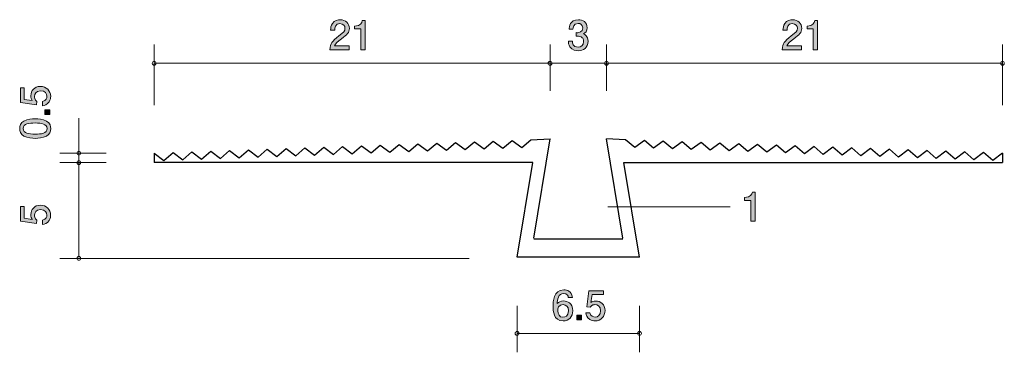
# Model space of a CAD drawing. Units: millimetres. Extents: x 79 to 131.2, y -157.7 to -140.1.
import ezdxf

# ---------------------------------------------------------------- set-up
doc = ezdxf.new("R2010")
doc.units = ezdxf.units.MM
doc.header["$MEASUREMENT"] = 0
doc.layers.add('レイヤー 1', color=7, linetype='Continuous', lineweight=0)

# ---------------------------------------------------------------- blocks, each defined once
blk = doc.blocks.new('Block_0')
at = {"layer": 'レイヤー 1', "true_color": 0x231815, "transparency": 33554687}
h = blk.add_hatch(color=250, dxfattribs=at)
h.dxf.hatch_style = 2
edge = h.paths.add_edge_path()
edge.add_spline(control_points=[(108.622, -141.767), (108.527, -141.767), (108.309, -141.746), (108.184, -141.56), (108.111, -141.448), (108.106, -141.348), (108.102, -141.264), (108.102, -141.264), (108.322, -141.264), (108.322, -141.264), (108.324, -141.338), (108.334, -141.572), (108.618, -141.572), (108.755, -141.572), (108.908, -141.503), (108.908, -141.274), (108.908, -141.158), (108.87, -141.109), (108.838, -141.077), (108.764, -141.003), (108.648, -140.991), (108.593, -140.991), (108.574, -140.991), (108.538, -140.993), (108.51, -140.997), (108.51, -140.997), (108.51, -140.802), (108.51, -140.802), (108.548, -140.809), (108.59, -140.811), (108.597, -140.811), (108.662, -140.811), (108.861, -140.79), (108.861, -140.553), (108.861, -140.375), (108.73, -140.32), (108.62, -140.32), (108.356, -140.32), (108.347, -140.553), (108.343, -140.625), (108.343, -140.625), (108.14, -140.625), (108.14, -140.625), (108.148, -140.5), (108.176, -140.123), (108.633, -140.123), (108.857, -140.123), (109.098, -140.25), (109.098, -140.546), (109.098, -140.732), (109.003, -140.815), (108.904, -140.876), (108.965, -140.904), (109.147, -140.984), (109.147, -141.261), (109.147, -141.6), (108.899, -141.767), (108.622, -141.767)], knot_values=[0, 0, 0, 0, 1, 1, 1, 2, 2, 2, 3, 3, 3, 4, 4, 4, 5, 5, 5, 6, 6, 6, 7, 7, 7, 8, 8, 8, 9, 9, 9, 10, 10, 10, 11, 11, 11, 12, 12, 12, 13, 13, 13, 14, 14, 14, 15, 15, 15, 16, 16, 16, 17, 17, 17, 18, 18, 18, 19, 19, 19, 19], degree=3, periodic=0)
at = {"layer": 'レイヤー 1'}
blk.add_open_spline([(108.622, -141.767), (108.527, -141.767), (108.309, -141.746), (108.184, -141.56), (108.111, -141.448), (108.106, -141.348), (108.102, -141.264), (108.102, -141.264), (108.322, -141.264), (108.322, -141.264), (108.324, -141.338), (108.334, -141.572), (108.618, -141.572), (108.755, -141.572), (108.908, -141.503), (108.908, -141.274), (108.908, -141.158), (108.87, -141.109), (108.838, -141.077), (108.764, -141.003), (108.648, -140.991), (108.593, -140.991), (108.574, -140.991), (108.538, -140.993), (108.51, -140.997), (108.51, -140.997), (108.51, -140.802), (108.51, -140.802), (108.548, -140.809), (108.59, -140.811), (108.597, -140.811), (108.662, -140.811), (108.861, -140.79), (108.861, -140.553), (108.861, -140.375), (108.73, -140.32), (108.62, -140.32), (108.356, -140.32), (108.347, -140.553), (108.343, -140.625), (108.343, -140.625), (108.14, -140.625), (108.14, -140.625), (108.148, -140.5), (108.176, -140.123), (108.633, -140.123), (108.857, -140.123), (109.098, -140.25), (109.098, -140.546), (109.098, -140.732), (109.003, -140.815), (108.904, -140.876), (108.965, -140.904), (109.147, -140.984), (109.147, -141.261), (109.147, -141.6), (108.899, -141.767), (108.622, -141.767)], degree=3, knots=[0, 0, 0, 0, 1, 1, 1, 2, 2, 2, 3, 3, 3, 4, 4, 4, 5, 5, 5, 6, 6, 6, 7, 7, 7, 8, 8, 8, 9, 9, 9, 10, 10, 10, 11, 11, 11, 12, 12, 12, 13, 13, 13, 14, 14, 14, 15, 15, 15, 16, 16, 16, 17, 17, 17, 18, 18, 18, 19, 19, 19, 19], dxfattribs=at)
blk = doc.blocks.new('Block_1')
at = {"layer": 'レイヤー 1', "true_color": 0x231815, "transparency": 33554687}
h = blk.add_hatch(color=250, dxfattribs=at)
h.dxf.hatch_style = 2
edge = h.paths.add_edge_path()
edge.add_spline(control_points=[(117.784, -150.8), (117.784, -150.8), (117.784, -149.696), (117.784, -149.696), (117.784, -149.696), (117.454, -149.696), (117.454, -149.696), (117.454, -149.696), (117.454, -149.547), (117.454, -149.547), (117.786, -149.533), (117.833, -149.37), (117.862, -149.255), (117.862, -149.255), (118.008, -149.255), (118.008, -149.255), (118.008, -149.255), (118.008, -150.8), (118.008, -150.8), (118.008, -150.8), (117.784, -150.8), (117.784, -150.8)], knot_values=[0, 0, 0, 0, 1, 1, 1, 2, 2, 2, 3, 3, 3, 4, 4, 4, 5, 5, 5, 6, 6, 6, 7, 7, 7, 7], degree=3, periodic=0)
at = {"layer": 'レイヤー 1'}
blk.add_open_spline([(117.784, -150.8), (117.784, -150.8), (117.784, -149.696), (117.784, -149.696), (117.784, -149.696), (117.454, -149.696), (117.454, -149.696), (117.454, -149.696), (117.454, -149.547), (117.454, -149.547), (117.786, -149.533), (117.833, -149.37), (117.862, -149.255), (117.862, -149.255), (118.008, -149.255), (118.008, -149.255), (118.008, -149.255), (118.008, -150.8), (118.008, -150.8), (118.008, -150.8), (117.784, -150.8), (117.784, -150.8)], degree=3, knots=[0, 0, 0, 0, 1, 1, 1, 2, 2, 2, 3, 3, 3, 4, 4, 4, 5, 5, 5, 6, 6, 6, 7, 7, 7, 7], dxfattribs=at)
blk = doc.blocks.new('Block_3')
at = {"layer": 'レイヤー 1', "true_color": 0x231815, "transparency": 33554687}
h = blk.add_hatch(color=250, dxfattribs=at)
h.dxf.hatch_style = 2
edge = h.paths.add_edge_path()
edge.add_spline(control_points=[(107.835, -155.215), (107.572, -155.215), (107.535, -155.426), (107.535, -155.543), (107.535, -155.718), (107.63, -155.881), (107.814, -155.881), (107.934, -155.881), (108.11, -155.822), (108.11, -155.536), (108.11, -155.312), (107.97, -155.215), (107.835, -155.215)], knot_values=[0, 0, 0, 0, 1, 1, 1, 2, 2, 2, 3, 3, 3, 4, 4, 4, 4], degree=3, periodic=0)
edge = h.paths.add_edge_path()
edge.add_spline(control_points=[(107.818, -156.074), (107.302, -156.074), (107.293, -155.52), (107.293, -155.306), (107.293, -155.075), (107.312, -154.428), (107.856, -154.428), (108.029, -154.428), (108.275, -154.498), (108.313, -154.83), (108.313, -154.83), (108.099, -154.83), (108.099, -154.83), (108.088, -154.773), (108.057, -154.624), (107.854, -154.624), (107.562, -154.624), (107.522, -154.952), (107.509, -155.157), (107.602, -155.079), (107.67, -155.02), (107.852, -155.02), (108.032, -155.02), (108.334, -155.128), (108.334, -155.534), (108.334, -155.854), (108.135, -156.074), (107.818, -156.074)], knot_values=[0, 0, 0, 0, 1, 1, 1, 2, 2, 2, 3, 3, 3, 4, 4, 4, 5, 5, 5, 6, 6, 6, 7, 7, 7, 8, 8, 8, 9, 9, 9, 9], degree=3, periodic=0)
h = blk.add_hatch(color=250, dxfattribs=at)
h.dxf.hatch_style = 2
edge = h.paths.add_edge_path()
edge.add_spline(control_points=[(109.52, -156.074), (109.441, -156.074), (109.34, -156.057), (109.238, -155.993), (109.065, -155.883), (109.043, -155.752), (109.025, -155.644), (109.025, -155.644), (109.247, -155.644), (109.247, -155.644), (109.302, -155.843), (109.429, -155.873), (109.522, -155.873), (109.661, -155.873), (109.813, -155.773), (109.813, -155.541), (109.813, -155.285), (109.634, -155.215), (109.513, -155.215), (109.481, -155.215), (109.34, -155.215), (109.251, -155.344), (109.251, -155.344), (109.075, -155.325), (109.075, -155.325), (109.075, -155.325), (109.196, -154.478), (109.196, -154.478), (109.196, -154.478), (109.974, -154.478), (109.974, -154.478), (109.974, -154.478), (109.974, -154.673), (109.974, -154.673), (109.974, -154.673), (109.359, -154.673), (109.359, -154.673), (109.359, -154.673), (109.293, -155.096), (109.293, -155.096), (109.355, -155.062), (109.437, -155.022), (109.555, -155.022), (109.809, -155.022), (110.046, -155.208), (110.046, -155.522), (110.046, -155.839), (109.822, -156.074), (109.52, -156.074)], knot_values=[0, 0, 0, 0, 1, 1, 1, 2, 2, 2, 3, 3, 3, 4, 4, 4, 5, 5, 5, 6, 6, 6, 7, 7, 7, 8, 8, 8, 9, 9, 9, 10, 10, 10, 11, 11, 11, 12, 12, 12, 13, 13, 13, 14, 14, 14, 15, 15, 15, 16, 16, 16, 16], degree=3, periodic=0)
h = blk.add_hatch(color=250, dxfattribs=at)
h.dxf.hatch_style = 2
edge = h.paths.add_edge_path()
edge.add_spline(control_points=[(108.55, -156.023), (108.55, -156.023), (108.55, -155.771), (108.55, -155.771), (108.55, -155.771), (108.802, -155.771), (108.802, -155.771), (108.802, -155.771), (108.802, -156.023), (108.802, -156.023), (108.802, -156.023), (108.55, -156.023), (108.55, -156.023)], knot_values=[0, 0, 0, 0, 1, 1, 1, 2, 2, 2, 3, 3, 3, 4, 4, 4, 4], degree=3, periodic=0)
at = {"layer": 'レイヤー 1'}
for points, knots in [([(107.818, -156.074), (107.302, -156.074), (107.293, -155.52), (107.293, -155.306), (107.293, -155.075), (107.312, -154.428), (107.856, -154.428), (108.029, -154.428), (108.275, -154.498), (108.313, -154.83), (108.313, -154.83), (108.099, -154.83), (108.099, -154.83), (108.088, -154.773), (108.057, -154.624), (107.854, -154.624), (107.562, -154.624), (107.522, -154.952), (107.509, -155.157), (107.602, -155.079), (107.67, -155.02), (107.852, -155.02), (108.032, -155.02), (108.334, -155.128), (108.334, -155.534), (108.334, -155.854), (108.135, -156.074), (107.818, -156.074)], [0, 0, 0, 0, 1, 1, 1, 2, 2, 2, 3, 3, 3, 4, 4, 4, 5, 5, 5, 6, 6, 6, 7, 7, 7, 8, 8, 8, 9, 9, 9, 9]), ([(109.52, -156.074), (109.441, -156.074), (109.34, -156.057), (109.238, -155.993), (109.065, -155.883), (109.043, -155.752), (109.025, -155.644), (109.025, -155.644), (109.247, -155.644), (109.247, -155.644), (109.302, -155.843), (109.429, -155.873), (109.522, -155.873), (109.661, -155.873), (109.813, -155.773), (109.813, -155.541), (109.813, -155.285), (109.634, -155.215), (109.513, -155.215), (109.481, -155.215), (109.34, -155.215), (109.251, -155.344), (109.251, -155.344), (109.075, -155.325), (109.075, -155.325), (109.075, -155.325), (109.196, -154.478), (109.196, -154.478), (109.196, -154.478), (109.974, -154.478), (109.974, -154.478), (109.974, -154.478), (109.974, -154.673), (109.974, -154.673), (109.974, -154.673), (109.359, -154.673), (109.359, -154.673), (109.359, -154.673), (109.293, -155.096), (109.293, -155.096), (109.355, -155.062), (109.437, -155.022), (109.555, -155.022), (109.809, -155.022), (110.046, -155.208), (110.046, -155.522), (110.046, -155.839), (109.822, -156.074), (109.52, -156.074)], [0, 0, 0, 0, 1, 1, 1, 2, 2, 2, 3, 3, 3, 4, 4, 4, 5, 5, 5, 6, 6, 6, 7, 7, 7, 8, 8, 8, 9, 9, 9, 10, 10, 10, 11, 11, 11, 12, 12, 12, 13, 13, 13, 14, 14, 14, 15, 15, 15, 16, 16, 16, 16]), ([(107.835, -155.215), (107.572, -155.215), (107.535, -155.426), (107.535, -155.543), (107.535, -155.718), (107.63, -155.881), (107.814, -155.881), (107.934, -155.881), (108.11, -155.822), (108.11, -155.536), (108.11, -155.312), (107.97, -155.215), (107.835, -155.215)], [0, 0, 0, 0, 1, 1, 1, 2, 2, 2, 3, 3, 3, 4, 4, 4, 4]), ([(108.55, -156.023), (108.55, -156.023), (108.55, -155.771), (108.55, -155.771), (108.55, -155.771), (108.802, -155.771), (108.802, -155.771), (108.802, -155.771), (108.802, -156.023), (108.802, -156.023), (108.802, -156.023), (108.55, -156.023), (108.55, -156.023)], [0, 0, 0, 0, 1, 1, 1, 2, 2, 2, 3, 3, 3, 4, 4, 4, 4])]:
    blk.add_open_spline(points, degree=3, knots=knots, dxfattribs=at)
blk = doc.blocks.new('Block_2')
at = {"layer": 'レイヤー 1'}
blk.add_blockref('Block_3', (0, 0), dxfattribs=at)
blk = doc.blocks.new('Block_5')
at = {"layer": 'レイヤー 1', "true_color": 0x231815, "transparency": 33554687}
h = blk.add_hatch(color=250, dxfattribs=at)
h.dxf.hatch_style = 2
edge = h.paths.add_edge_path()
edge.add_spline(control_points=[(80.639, -144.182), (80.639, -144.26), (80.622, -144.362), (80.558, -144.464), (80.448, -144.637), (80.317, -144.658), (80.209, -144.677), (80.209, -144.677), (80.209, -144.455), (80.209, -144.455), (80.408, -144.4), (80.438, -144.273), (80.438, -144.18), (80.438, -144.04), (80.338, -143.888), (80.106, -143.888), (79.85, -143.888), (79.78, -144.068), (79.78, -144.188), (79.78, -144.22), (79.78, -144.362), (79.909, -144.451), (79.909, -144.451), (79.89, -144.626), (79.89, -144.626), (79.89, -144.626), (79.044, -144.506), (79.044, -144.506), (79.044, -144.506), (79.044, -143.727), (79.044, -143.727), (79.044, -143.727), (79.238, -143.727), (79.238, -143.727), (79.238, -143.727), (79.238, -144.343), (79.238, -144.343), (79.238, -144.343), (79.661, -144.408), (79.661, -144.408), (79.627, -144.347), (79.587, -144.265), (79.587, -144.146), (79.587, -143.892), (79.773, -143.655), (80.086, -143.655), (80.404, -143.655), (80.639, -143.88), (80.639, -144.182)], knot_values=[0, 0, 0, 0, 1, 1, 1, 2, 2, 2, 3, 3, 3, 4, 4, 4, 5, 5, 5, 6, 6, 6, 7, 7, 7, 8, 8, 8, 9, 9, 9, 10, 10, 10, 11, 11, 11, 12, 12, 12, 13, 13, 13, 14, 14, 14, 15, 15, 15, 16, 16, 16, 16], degree=3, periodic=0)
h = blk.add_hatch(color=250, dxfattribs=at)
h.dxf.hatch_style = 2
edge = h.paths.add_edge_path()
edge.add_spline(control_points=[(80.588, -145.151), (80.588, -145.151), (80.336, -145.151), (80.336, -145.151), (80.336, -145.151), (80.336, -144.9), (80.336, -144.9), (80.336, -144.9), (80.588, -144.9), (80.588, -144.9), (80.588, -144.9), (80.588, -145.151), (80.588, -145.151)], knot_values=[0, 0, 0, 0, 1, 1, 1, 2, 2, 2, 3, 3, 3, 4, 4, 4, 4], degree=3, periodic=0)
h = blk.add_hatch(color=250, dxfattribs=at)
h.dxf.hatch_style = 2
edge = h.paths.add_edge_path()
edge.add_spline(control_points=[(79.187, -145.888), (79.187, -146.138), (79.471, -146.185), (79.816, -146.185), (80.135, -146.185), (80.444, -146.148), (80.444, -145.888), (80.444, -145.641), (80.163, -145.592), (79.816, -145.592), (79.496, -145.592), (79.187, -145.63), (79.187, -145.888)], knot_values=[0, 0, 0, 0, 1, 1, 1, 2, 2, 2, 3, 3, 3, 4, 4, 4, 4], degree=3, periodic=0)
edge = h.paths.add_edge_path()
edge.add_spline(control_points=[(80.41, -145.491), (80.62, -145.598), (80.639, -145.772), (80.639, -145.888), (80.639, -146.049), (80.592, -146.191), (80.41, -146.286), (80.216, -146.39), (79.979, -146.409), (79.816, -146.409), (79.672, -146.409), (79.42, -146.392), (79.221, -146.286), (79.018, -146.178), (78.995, -146.017), (78.995, -145.888), (78.995, -145.729), (79.039, -145.586), (79.221, -145.491), (79.414, -145.391), (79.642, -145.368), (79.816, -145.368), (79.987, -145.368), (80.218, -145.389), (80.41, -145.491)], knot_values=[0, 0, 0, 0, 1, 1, 1, 2, 2, 2, 3, 3, 3, 4, 4, 4, 5, 5, 5, 6, 6, 6, 7, 7, 7, 8, 8, 8, 8], degree=3, periodic=0)
at = {"layer": 'レイヤー 1'}
for points, knots in [([(80.639, -144.182), (80.639, -144.26), (80.622, -144.362), (80.558, -144.464), (80.448, -144.637), (80.317, -144.658), (80.209, -144.677), (80.209, -144.677), (80.209, -144.455), (80.209, -144.455), (80.408, -144.4), (80.438, -144.273), (80.438, -144.18), (80.438, -144.04), (80.338, -143.888), (80.106, -143.888), (79.85, -143.888), (79.78, -144.068), (79.78, -144.188), (79.78, -144.22), (79.78, -144.362), (79.909, -144.451), (79.909, -144.451), (79.89, -144.626), (79.89, -144.626), (79.89, -144.626), (79.044, -144.506), (79.044, -144.506), (79.044, -144.506), (79.044, -143.727), (79.044, -143.727), (79.044, -143.727), (79.238, -143.727), (79.238, -143.727), (79.238, -143.727), (79.238, -144.343), (79.238, -144.343), (79.238, -144.343), (79.661, -144.408), (79.661, -144.408), (79.627, -144.347), (79.587, -144.265), (79.587, -144.146), (79.587, -143.892), (79.773, -143.655), (80.086, -143.655), (80.404, -143.655), (80.639, -143.88), (80.639, -144.182)], [0, 0, 0, 0, 1, 1, 1, 2, 2, 2, 3, 3, 3, 4, 4, 4, 5, 5, 5, 6, 6, 6, 7, 7, 7, 8, 8, 8, 9, 9, 9, 10, 10, 10, 11, 11, 11, 12, 12, 12, 13, 13, 13, 14, 14, 14, 15, 15, 15, 16, 16, 16, 16]), ([(80.588, -145.151), (80.588, -145.151), (80.336, -145.151), (80.336, -145.151), (80.336, -145.151), (80.336, -144.9), (80.336, -144.9), (80.336, -144.9), (80.588, -144.9), (80.588, -144.9), (80.588, -144.9), (80.588, -145.151), (80.588, -145.151)], [0, 0, 0, 0, 1, 1, 1, 2, 2, 2, 3, 3, 3, 4, 4, 4, 4]), ([(80.41, -145.491), (80.62, -145.598), (80.639, -145.772), (80.639, -145.888), (80.639, -146.049), (80.592, -146.191), (80.41, -146.286), (80.216, -146.39), (79.979, -146.409), (79.816, -146.409), (79.672, -146.409), (79.42, -146.392), (79.221, -146.286), (79.018, -146.178), (78.995, -146.017), (78.995, -145.888), (78.995, -145.729), (79.039, -145.586), (79.221, -145.491), (79.414, -145.391), (79.642, -145.368), (79.816, -145.368), (79.987, -145.368), (80.218, -145.389), (80.41, -145.491)], [0, 0, 0, 0, 1, 1, 1, 2, 2, 2, 3, 3, 3, 4, 4, 4, 5, 5, 5, 6, 6, 6, 7, 7, 7, 8, 8, 8, 8]), ([(79.187, -145.888), (79.187, -146.138), (79.471, -146.185), (79.816, -146.185), (80.135, -146.185), (80.444, -146.148), (80.444, -145.888), (80.444, -145.641), (80.163, -145.592), (79.816, -145.592), (79.496, -145.592), (79.187, -145.63), (79.187, -145.888)], [0, 0, 0, 0, 1, 1, 1, 2, 2, 2, 3, 3, 3, 4, 4, 4, 4])]:
    blk.add_open_spline(points, degree=3, knots=knots, dxfattribs=at)
blk = doc.blocks.new('Block_4')
at = {"layer": 'レイヤー 1'}
blk.add_blockref('Block_5', (0, 0), dxfattribs=at)
blk = doc.blocks.new('Block_7')
at = {"layer": 'レイヤー 1', "true_color": 0x231815, "transparency": 33554687}
h = blk.add_hatch(color=250, dxfattribs=at)
h.dxf.hatch_style = 2
edge = h.paths.add_edge_path()
edge.add_spline(control_points=[(96.058, -141.135), (95.84, -141.294), (95.747, -141.368), (95.698, -141.511), (95.698, -141.511), (96.476, -141.511), (96.476, -141.511), (96.476, -141.511), (96.476, -141.717), (96.476, -141.717), (96.476, -141.717), (95.448, -141.717), (95.448, -141.717), (95.48, -141.359), (95.546, -141.281), (95.931, -140.982), (96.187, -140.784), (96.252, -140.716), (96.252, -140.578), (96.252, -140.46), (96.18, -140.329), (95.984, -140.329), (95.723, -140.329), (95.715, -140.559), (95.711, -140.676), (95.711, -140.676), (95.487, -140.676), (95.487, -140.676), (95.495, -140.549), (95.505, -140.437), (95.586, -140.318), (95.696, -140.158), (95.882, -140.124), (95.998, -140.124), (96.276, -140.124), (96.483, -140.308), (96.483, -140.581), (96.483, -140.809), (96.367, -140.909), (96.058, -141.135)], knot_values=[0, 0, 0, 0, 1, 1, 1, 2, 2, 2, 3, 3, 3, 4, 4, 4, 5, 5, 5, 6, 6, 6, 7, 7, 7, 8, 8, 8, 9, 9, 9, 10, 10, 10, 11, 11, 11, 12, 12, 12, 13, 13, 13, 13], degree=3, periodic=0)
h = blk.add_hatch(color=250, dxfattribs=at)
h.dxf.hatch_style = 2
edge = h.paths.add_edge_path()
edge.add_spline(control_points=[(97.093, -141.717), (97.093, -141.717), (97.093, -140.612), (97.093, -140.612), (97.093, -140.612), (96.763, -140.612), (96.763, -140.612), (96.763, -140.612), (96.763, -140.464), (96.763, -140.464), (97.095, -140.449), (97.141, -140.287), (97.171, -140.172), (97.171, -140.172), (97.317, -140.172), (97.317, -140.172), (97.317, -140.172), (97.317, -141.717), (97.317, -141.717), (97.317, -141.717), (97.093, -141.717), (97.093, -141.717)], knot_values=[0, 0, 0, 0, 1, 1, 1, 2, 2, 2, 3, 3, 3, 4, 4, 4, 5, 5, 5, 6, 6, 6, 7, 7, 7, 7], degree=3, periodic=0)
at = {"layer": 'レイヤー 1'}
for points, knots in [([(96.058, -141.135), (95.84, -141.294), (95.747, -141.368), (95.698, -141.511), (95.698, -141.511), (96.476, -141.511), (96.476, -141.511), (96.476, -141.511), (96.476, -141.717), (96.476, -141.717), (96.476, -141.717), (95.448, -141.717), (95.448, -141.717), (95.48, -141.359), (95.546, -141.281), (95.931, -140.982), (96.187, -140.784), (96.252, -140.716), (96.252, -140.578), (96.252, -140.46), (96.18, -140.329), (95.984, -140.329), (95.723, -140.329), (95.715, -140.559), (95.711, -140.676), (95.711, -140.676), (95.487, -140.676), (95.487, -140.676), (95.495, -140.549), (95.505, -140.437), (95.586, -140.318), (95.696, -140.158), (95.882, -140.124), (95.998, -140.124), (96.276, -140.124), (96.483, -140.308), (96.483, -140.581), (96.483, -140.809), (96.367, -140.909), (96.058, -141.135)], [0, 0, 0, 0, 1, 1, 1, 2, 2, 2, 3, 3, 3, 4, 4, 4, 5, 5, 5, 6, 6, 6, 7, 7, 7, 8, 8, 8, 9, 9, 9, 10, 10, 10, 11, 11, 11, 12, 12, 12, 13, 13, 13, 13]), ([(97.093, -141.717), (97.093, -141.717), (97.093, -140.612), (97.093, -140.612), (97.093, -140.612), (96.763, -140.612), (96.763, -140.612), (96.763, -140.612), (96.763, -140.464), (96.763, -140.464), (97.095, -140.449), (97.141, -140.287), (97.171, -140.172), (97.171, -140.172), (97.317, -140.172), (97.317, -140.172), (97.317, -140.172), (97.317, -141.717), (97.317, -141.717), (97.317, -141.717), (97.093, -141.717), (97.093, -141.717)], [0, 0, 0, 0, 1, 1, 1, 2, 2, 2, 3, 3, 3, 4, 4, 4, 5, 5, 5, 6, 6, 6, 7, 7, 7, 7])]:
    blk.add_open_spline(points, degree=3, knots=knots, dxfattribs=at)
blk = doc.blocks.new('Block_6')
at = {"layer": 'レイヤー 1'}
blk.add_blockref('Block_7', (0, 0), dxfattribs=at)
blk = doc.blocks.new('Block_9')
at = {"layer": 'レイヤー 1', "true_color": 0x231815, "transparency": 33554687}
h = blk.add_hatch(color=250, dxfattribs=at)
h.dxf.hatch_style = 2
edge = h.paths.add_edge_path()
edge.add_spline(control_points=[(120.056, -141.135), (119.839, -141.294), (119.746, -141.368), (119.697, -141.511), (119.697, -141.511), (120.475, -141.511), (120.475, -141.511), (120.475, -141.511), (120.475, -141.717), (120.475, -141.717), (120.475, -141.717), (119.447, -141.717), (119.447, -141.717), (119.479, -141.359), (119.544, -141.281), (119.93, -140.982), (120.186, -140.784), (120.251, -140.716), (120.251, -140.578), (120.251, -140.46), (120.179, -140.329), (119.982, -140.329), (119.722, -140.329), (119.714, -140.559), (119.709, -140.676), (119.709, -140.676), (119.485, -140.676), (119.485, -140.676), (119.494, -140.549), (119.505, -140.437), (119.585, -140.318), (119.695, -140.158), (119.881, -140.124), (119.997, -140.124), (120.274, -140.124), (120.482, -140.308), (120.482, -140.581), (120.482, -140.809), (120.365, -140.909), (120.056, -141.135)], knot_values=[0, 0, 0, 0, 1, 1, 1, 2, 2, 2, 3, 3, 3, 4, 4, 4, 5, 5, 5, 6, 6, 6, 7, 7, 7, 8, 8, 8, 9, 9, 9, 10, 10, 10, 11, 11, 11, 12, 12, 12, 13, 13, 13, 13], degree=3, periodic=0)
h = blk.add_hatch(color=250, dxfattribs=at)
h.dxf.hatch_style = 2
edge = h.paths.add_edge_path()
edge.add_spline(control_points=[(121.092, -141.717), (121.092, -141.717), (121.092, -140.612), (121.092, -140.612), (121.092, -140.612), (120.762, -140.612), (120.762, -140.612), (120.762, -140.612), (120.762, -140.464), (120.762, -140.464), (121.094, -140.449), (121.14, -140.287), (121.17, -140.172), (121.17, -140.172), (121.316, -140.172), (121.316, -140.172), (121.316, -140.172), (121.316, -141.717), (121.316, -141.717), (121.316, -141.717), (121.092, -141.717), (121.092, -141.717)], knot_values=[0, 0, 0, 0, 1, 1, 1, 2, 2, 2, 3, 3, 3, 4, 4, 4, 5, 5, 5, 6, 6, 6, 7, 7, 7, 7], degree=3, periodic=0)
at = {"layer": 'レイヤー 1'}
for points, knots in [([(120.056, -141.135), (119.839, -141.294), (119.746, -141.368), (119.697, -141.511), (119.697, -141.511), (120.475, -141.511), (120.475, -141.511), (120.475, -141.511), (120.475, -141.717), (120.475, -141.717), (120.475, -141.717), (119.447, -141.717), (119.447, -141.717), (119.479, -141.359), (119.544, -141.281), (119.93, -140.982), (120.186, -140.784), (120.251, -140.716), (120.251, -140.578), (120.251, -140.46), (120.179, -140.329), (119.982, -140.329), (119.722, -140.329), (119.714, -140.559), (119.709, -140.676), (119.709, -140.676), (119.485, -140.676), (119.485, -140.676), (119.494, -140.549), (119.505, -140.437), (119.585, -140.318), (119.695, -140.158), (119.881, -140.124), (119.997, -140.124), (120.274, -140.124), (120.482, -140.308), (120.482, -140.581), (120.482, -140.809), (120.365, -140.909), (120.056, -141.135)], [0, 0, 0, 0, 1, 1, 1, 2, 2, 2, 3, 3, 3, 4, 4, 4, 5, 5, 5, 6, 6, 6, 7, 7, 7, 8, 8, 8, 9, 9, 9, 10, 10, 10, 11, 11, 11, 12, 12, 12, 13, 13, 13, 13]), ([(121.092, -141.717), (121.092, -141.717), (121.092, -140.612), (121.092, -140.612), (121.092, -140.612), (120.762, -140.612), (120.762, -140.612), (120.762, -140.612), (120.762, -140.464), (120.762, -140.464), (121.094, -140.449), (121.14, -140.287), (121.17, -140.172), (121.17, -140.172), (121.316, -140.172), (121.316, -140.172), (121.316, -140.172), (121.316, -141.717), (121.316, -141.717), (121.316, -141.717), (121.092, -141.717), (121.092, -141.717)], [0, 0, 0, 0, 1, 1, 1, 2, 2, 2, 3, 3, 3, 4, 4, 4, 5, 5, 5, 6, 6, 6, 7, 7, 7, 7])]:
    blk.add_open_spline(points, degree=3, knots=knots, dxfattribs=at)
blk = doc.blocks.new('Block_8')
at = {"layer": 'レイヤー 1'}
blk.add_blockref('Block_9', (0, 0), dxfattribs=at)
blk = doc.blocks.new('Block_10')
at = {"layer": 'レイヤー 1', "true_color": 0x231815, "transparency": 33554687}
h = blk.add_hatch(color=250, dxfattribs=at)
h.dxf.hatch_style = 2
edge = h.paths.add_edge_path()
edge.add_spline(control_points=[(80.638, -150.474), (80.638, -150.552), (80.621, -150.653), (80.558, -150.755), (80.448, -150.928), (80.317, -150.95), (80.209, -150.969), (80.209, -150.969), (80.209, -150.746), (80.209, -150.746), (80.407, -150.692), (80.437, -150.564), (80.437, -150.471), (80.437, -150.332), (80.338, -150.18), (80.105, -150.18), (79.849, -150.18), (79.779, -150.359), (79.779, -150.48), (79.779, -150.512), (79.779, -150.653), (79.908, -150.742), (79.908, -150.742), (79.889, -150.918), (79.889, -150.918), (79.889, -150.918), (79.043, -150.797), (79.043, -150.797), (79.043, -150.797), (79.043, -150.019), (79.043, -150.019), (79.043, -150.019), (79.238, -150.019), (79.238, -150.019), (79.238, -150.019), (79.238, -150.634), (79.238, -150.634), (79.238, -150.634), (79.661, -150.7), (79.661, -150.7), (79.627, -150.639), (79.587, -150.556), (79.587, -150.438), (79.587, -150.184), (79.773, -149.947), (80.086, -149.947), (80.403, -149.947), (80.638, -150.171), (80.638, -150.474)], knot_values=[0, 0, 0, 0, 1, 1, 1, 2, 2, 2, 3, 3, 3, 4, 4, 4, 5, 5, 5, 6, 6, 6, 7, 7, 7, 8, 8, 8, 9, 9, 9, 10, 10, 10, 11, 11, 11, 12, 12, 12, 13, 13, 13, 14, 14, 14, 15, 15, 15, 16, 16, 16, 16], degree=3, periodic=0)
at = {"layer": 'レイヤー 1'}
blk.add_open_spline([(80.638, -150.474), (80.638, -150.552), (80.621, -150.653), (80.558, -150.755), (80.448, -150.928), (80.317, -150.95), (80.209, -150.969), (80.209, -150.969), (80.209, -150.746), (80.209, -150.746), (80.407, -150.692), (80.437, -150.564), (80.437, -150.471), (80.437, -150.332), (80.338, -150.18), (80.105, -150.18), (79.849, -150.18), (79.779, -150.359), (79.779, -150.48), (79.779, -150.512), (79.779, -150.653), (79.908, -150.742), (79.908, -150.742), (79.889, -150.918), (79.889, -150.918), (79.889, -150.918), (79.043, -150.797), (79.043, -150.797), (79.043, -150.797), (79.043, -150.019), (79.043, -150.019), (79.043, -150.019), (79.238, -150.019), (79.238, -150.019), (79.238, -150.019), (79.238, -150.634), (79.238, -150.634), (79.238, -150.634), (79.661, -150.7), (79.661, -150.7), (79.627, -150.639), (79.587, -150.556), (79.587, -150.438), (79.587, -150.184), (79.773, -149.947), (80.086, -149.947), (80.403, -149.947), (80.638, -150.171), (80.638, -150.474)], degree=3, knots=[0, 0, 0, 0, 1, 1, 1, 2, 2, 2, 3, 3, 3, 4, 4, 4, 5, 5, 5, 6, 6, 6, 7, 7, 7, 8, 8, 8, 9, 9, 9, 10, 10, 10, 11, 11, 11, 12, 12, 12, 13, 13, 13, 14, 14, 14, 15, 15, 15, 16, 16, 16, 16], dxfattribs=at)

msp = doc.modelspace()

# ---------------------------------------------------------------- linework, layer by layer
at = {"layer": 'レイヤー 1', "color": 250, "lineweight": 9, "true_color": 0x231815}
for p, q in [((86.128, -144.652), (86.128, -141.43)), ((107.13, -143.89), (107.13, -141.43)), ((110.127, -143.89), (110.127, -141.43)), ((131.128, -144.652), (131.128, -141.43)), ((86.128, -142.43), (107.13, -142.43)), ((107.13, -142.43), (110.127, -142.43)), ((110.127, -142.43), (131.128, -142.43)), ((82.129, -147.192), (82.129, -145.34)), ((83.589, -147.192), (81.129, -147.192)), ((82.129, -147.192), (82.129, -147.693)), ((83.589, -147.693), (81.129, -147.693)), ((82.129, -147.693), (82.129, -152.693)), ((116.686, -150.038), (110.187, -150.038)), ((102.839, -152.764), (81.129, -152.764)), ((105.379, -155.277), (105.379, -157.737)), ((111.878, -155.277), (111.878, -157.737)), ((111.878, -156.737), (105.379, -156.737))]:
    msp.add_line(p, q, dxfattribs=at)
at = {"layer": 'レイヤー 1', "color": 250, "lineweight": 25, "true_color": 0x231815}
for p, q in [((97.636, -147.182), (98.121, -146.764)), ((98.121, -146.764), (98.635, -147.146)), ((98.635, -147.146), (99.12, -146.729)), ((99.12, -146.729), (99.635, -147.11)), ((99.635, -147.11), (100.12, -146.693)), ((100.12, -146.693), (100.634, -147.075)), ((100.634, -147.075), (101.119, -146.657)), ((101.119, -146.657), (101.633, -147.039)), ((101.633, -147.039), (102.119, -146.621)), ((102.119, -146.621), (102.633, -147.004)), ((102.633, -147.004), (103.118, -146.586)), ((103.118, -146.586), (103.632, -146.968)), ((103.632, -146.968), (104.117, -146.55)), ((104.117, -146.55), (104.631, -146.932)), ((104.631, -146.932), (105.116, -146.514)), ((105.116, -146.514), (105.63, -146.896)), ((105.63, -146.896), (106.116, -146.479)), ((106.116, -146.479), (107.13, -146.43)), ((106.262, -151.692), (107.13, -146.43)), ((110.996, -151.692), (110.127, -146.43)), ((111.141, -146.479), (110.127, -146.43)), ((111.627, -146.896), (111.141, -146.479)), ((112.141, -146.514), (111.627, -146.896)), ((112.626, -146.932), (112.141, -146.514)), ((113.14, -146.55), (112.626, -146.932)), ((113.625, -146.968), (113.14, -146.55)), ((114.139, -146.586), (113.625, -146.968)), ((114.625, -147.004), (114.139, -146.586)), ((115.139, -146.621), (114.625, -147.004)), ((115.624, -147.039), (115.139, -146.621)), ((116.138, -146.657), (115.624, -147.039)), ((116.624, -147.075), (116.138, -146.657)), ((117.138, -146.693), (116.624, -147.075)), ((117.623, -147.11), (117.138, -146.693)), ((118.137, -146.729), (117.623, -147.11)), ((118.623, -147.146), (118.137, -146.729)), ((119.136, -146.764), (118.623, -147.146)), ((119.622, -147.182), (119.136, -146.764)), ((86.128, -147.192), (86.128, -147.693)), ((86.128, -147.192), (86.642, -147.574)), ((86.642, -147.574), (87.128, -147.157)), ((87.128, -147.157), (87.642, -147.539)), ((87.642, -147.539), (88.127, -147.121)), ((88.127, -147.121), (88.641, -147.503)), ((88.641, -147.503), (89.127, -147.086)), ((89.127, -147.086), (89.64, -147.467)), ((89.64, -147.467), (90.126, -147.05)), ((90.126, -147.05), (90.64, -147.431)), ((90.64, -147.431), (91.125, -147.014)), ((91.125, -147.014), (91.639, -147.396)), ((91.639, -147.396), (92.125, -146.978)), ((92.125, -146.978), (92.639, -147.36)), ((92.639, -147.36), (93.124, -146.943)), ((93.124, -146.943), (93.638, -147.325)), ((93.638, -147.325), (94.123, -146.907)), ((94.123, -146.907), (94.637, -147.289)), ((94.637, -147.289), (95.123, -146.871)), ((95.123, -146.871), (95.637, -147.253)), ((95.637, -147.253), (96.122, -146.835)), ((96.122, -146.835), (96.636, -147.218)), ((96.636, -147.218), (97.122, -146.8)), ((97.122, -146.8), (97.636, -147.182)), ((120.136, -146.8), (119.622, -147.182)), ((120.621, -147.218), (120.136, -146.8)), ((121.135, -146.835), (120.621, -147.218)), ((121.621, -147.253), (121.135, -146.835)), ((122.135, -146.871), (121.621, -147.253)), ((122.62, -147.289), (122.135, -146.871)), ((123.134, -146.907), (122.62, -147.289)), ((123.619, -147.325), (123.134, -146.907)), ((124.133, -146.943), (123.619, -147.325)), ((124.618, -147.36), (124.133, -146.943)), ((125.132, -146.978), (124.618, -147.36)), ((125.618, -147.396), (125.132, -146.978)), ((126.132, -147.014), (125.618, -147.396)), ((126.617, -147.431), (126.132, -147.014)), ((127.131, -147.05), (126.617, -147.431)), ((127.616, -147.467), (127.131, -147.05)), ((128.13, -147.086), (127.616, -147.467)), ((128.616, -147.503), (128.13, -147.086)), ((129.13, -147.121), (128.616, -147.503)), ((129.615, -147.539), (129.13, -147.121)), ((130.129, -147.157), (129.615, -147.539)), ((130.614, -147.574), (130.129, -147.157)), ((131.128, -147.192), (130.614, -147.574)), ((131.128, -147.192), (131.128, -147.693)), ((106.22, -147.693), (86.128, -147.693)), ((105.379, -152.692), (106.22, -147.693)), ((111.878, -152.692), (111.038, -147.693)), ((111.038, -147.693), (131.128, -147.693)), ((110.996, -151.751), (106.262, -151.751)), ((111.878, -152.702), (105.379, -152.702))]:
    msp.add_line(p, q, dxfattribs=at)
at = {"layer": 'レイヤー 1', "color": 250, "lineweight": 9, "true_color": 0x231815}
for centre in [(82.129, -147.192), (82.129, -147.693), (82.129, -152.764)]:
    msp.add_circle(centre, 0.0999, dxfattribs=at)
for points in [[(86.228, -142.43), (86.228, -142.375), (86.184, -142.33), (86.128, -142.33), (86.073, -142.33), (86.029, -142.375), (86.029, -142.43), (86.029, -142.486), (86.073, -142.53), (86.128, -142.53), (86.184, -142.53), (86.228, -142.486), (86.228, -142.43)], [(107.23, -142.43), (107.23, -142.375), (107.185, -142.33), (107.13, -142.33), (107.075, -142.33), (107.03, -142.375), (107.03, -142.43), (107.03, -142.486), (107.075, -142.53), (107.13, -142.53), (107.185, -142.53), (107.23, -142.486), (107.23, -142.43)], [(110.228, -142.43), (110.228, -142.375), (110.183, -142.33), (110.127, -142.33), (110.072, -142.33), (110.027, -142.375), (110.027, -142.43), (110.027, -142.486), (110.072, -142.53), (110.127, -142.53), (110.183, -142.53), (110.228, -142.486), (110.228, -142.43)], [(131.229, -142.43), (131.229, -142.375), (131.184, -142.33), (131.128, -142.33), (131.073, -142.33), (131.028, -142.375), (131.028, -142.43), (131.028, -142.486), (131.073, -142.53), (131.128, -142.53), (131.184, -142.53), (131.229, -142.486), (131.229, -142.43)], [(105.479, -156.737), (105.479, -156.682), (105.434, -156.637), (105.379, -156.637), (105.323, -156.637), (105.278, -156.682), (105.278, -156.737), (105.278, -156.792), (105.323, -156.837), (105.379, -156.837), (105.434, -156.837), (105.479, -156.792), (105.479, -156.737)], [(111.978, -156.737), (111.978, -156.682), (111.934, -156.637), (111.878, -156.637), (111.823, -156.637), (111.779, -156.682), (111.779, -156.737), (111.779, -156.792), (111.823, -156.837), (111.878, -156.837), (111.934, -156.837), (111.978, -156.792), (111.978, -156.737)]]:
    msp.add_open_spline(points, degree=3, knots=[0, 0, 0, 0, 1, 1, 1, 2, 2, 2, 3, 3, 3, 4, 4, 4, 4], dxfattribs=at)

# ---------------------------------------------------------------- block references
at = {"layer": 'レイヤー 1'}
for name in ['Block_6', 'Block_0', 'Block_8', 'Block_4', 'Block_1', 'Block_10', 'Block_2']:
    msp.add_blockref(name, (0, 0), dxfattribs=at)

doc.saveas('drawing.dxf')
